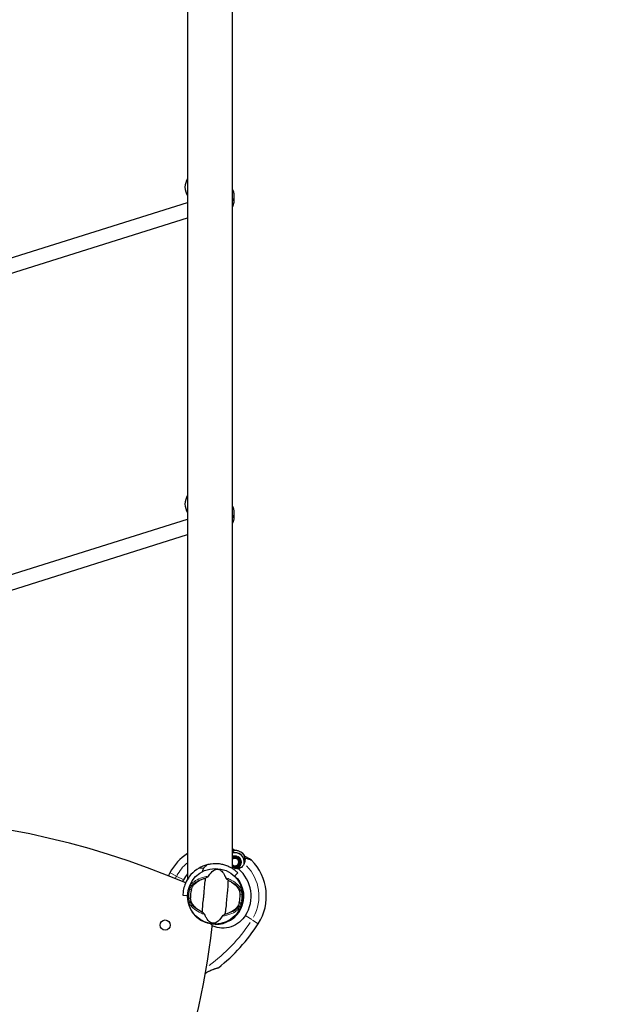
# Model space of a CAD drawing. Units: millimetres. Extents: x 6681 to 22475, y 385 to 13486.
# Drawn here: x 17426 to 18060, y 7259 to 8325 of the extents above; entities that cross this region are included whole.
import ezdxf

# ---------------------------------------------------------------- set-up
doc = ezdxf.new("R2010")
doc.units = ezdxf.units.MM
doc.header["$LTSCALE"] = 90
for name, color, linetype, lineweight in [('Widoczne (ISO)', 7, 'Continuous', 25), ('Widoczne wąskie (ISO)', 7, 'Continuous', 15), ('Wymiar (ISO)', 116, 'Continuous', 18)]:
    doc.layers.add(name, color=color, linetype=linetype, lineweight=lineweight)
doc.styles.add('Tekst etykiety (ISO)', font='tahoma.ttf')
doc.dimstyles.new('Domyślne (ISO)', dxfattribs={"dimscale": 90, "dimtxt": 3.5, "dimasz": 2.5, "dimexe": 3.175, "dimexo": 0, "dimgap": 0.762, "dimtad": 1, "dimtoh": 1, "dimdec": 0, "dimrnd": 1e-08, "dimzin": 0, "dimtxsty": 'Tekst etykiety (ISO)', "dimcen": 0.09, "dimdle": 10, "dimclrd": 256, "dimclre": 256, "dimclrt": 256, "dimadec": 0, "dimazin": 0, "dimtfac": 0.714286, "dimtdec": 0, "dimtmove": 0, "dimatfit": 3, "dimfxl": 0, "dimtolj": 1, "dimtzin": 0, "dimlwd": -1, "dimlwe": -1, "dimarcsym": 0})

# ---------------------------------------------------------------- blocks, each defined once
blk = doc.blocks.new('*D10')
at = {"layer": 'Defpoints', "color": 0}
for p in [(19817.2, 8641), (8715.7, 6881.9), (19817.2, 4318.2)]:
    blk.add_point(p, dxfattribs=at)
at = {"layer": 'Wymiar (ISO)'}
for p, q in [((19817.2, 8641), (19817.2, 4032.4)), ((8715.7, 6881.9), (8715.7, 4032.4)), ((8940.7, 4318.2), (19592.2, 4318.2))]:
    blk.add_line(p, q, dxfattribs=at)
for points in [[(8940.7, 4355.7), (8940.7, 4280.7), (8715.7, 4318.2)], [(19592.2, 4355.7), (19592.2, 4280.7), (19817.2, 4318.2)]]:
    blk.add_solid(points, dxfattribs=at)
at = {"layer": 'Wymiar (ISO)', "insert": (14269.5, 4714.7), "char_height": 315, "attachment_point": 2, "style": 'Tekst etykiety (ISO)'}
blk.add_mtext('\\A1;11101', dxfattribs=at)
blk = doc.blocks.new('*D11')
at = {"layer": 'Defpoints', "color": 0}
for p in [(16636.5, 12002.1), (20776.5, 12002.1), (15308.7, 4939.6)]:
    blk.add_point(p, dxfattribs=at)
at = {"layer": 'Wymiar (ISO)'}
for p, q in [((16636.5, 12002.1), (21062.2, 12002.1)), ((20776.5, 5164.6), (20776.5, 11777.1)), ((15308.7, 4939.6), (21062.2, 4939.6))]:
    blk.add_line(p, q, dxfattribs=at)
for points in [[(20739, 11777.1), (20814, 11777.1), (20776.5, 12002.1)], [(20739, 5164.6), (20814, 5164.6), (20776.5, 4939.6)]]:
    blk.add_solid(points, dxfattribs=at)
at = {"layer": 'Wymiar (ISO)', "insert": (20379.8, 8470.8), "char_height": 315, "attachment_point": 2, "rotation": 90, "style": 'Tekst etykiety (ISO)'}
blk.add_mtext('\\A1;7062', dxfattribs=at)
blk = doc.blocks.new('*D12')
at = {"layer": 'Defpoints', "color": 0}
for p in [(16614.2, 13485.5), (15164.7, 3512.5), (22189.2, 3512.5)]:
    blk.add_point(p, dxfattribs=at)
at = {"layer": 'Wymiar (ISO)'}
for p, q in [((16614.2, 13485.5), (22475, 13485.5)), ((22189.2, 13260.5), (22189.2, 3737.5)), ((15164.7, 3512.5), (22475, 3512.5))]:
    blk.add_line(p, q, dxfattribs=at)
for points in [[(22151.7, 13260.5), (22226.7, 13260.5), (22189.2, 13485.5)], [(22151.7, 3737.5), (22226.7, 3737.5), (22189.2, 3512.5)]]:
    blk.add_solid(points, dxfattribs=at)
at = {"layer": 'Wymiar (ISO)', "insert": (21792.5, 8499), "char_height": 315, "attachment_point": 2, "rotation": 90, "style": 'Tekst etykiety (ISO)'}
blk.add_mtext('\\A1;9973', dxfattribs=at)
blk = doc.blocks.new('*D13')
at = {"layer": 'Defpoints', "color": 0}
for p in [(21300.7, 8636.9), (6681.5, 8077.4), (21300.7, 2876.9)]:
    blk.add_point(p, dxfattribs=at)
at = {"layer": 'Wymiar (ISO)'}
for p, q in [((21300.7, 8636.9), (21300.7, 2591.1)), ((6681.5, 8077.4), (6681.5, 2591.1)), ((6906.5, 2876.9), (21075.7, 2876.9))]:
    blk.add_line(p, q, dxfattribs=at)
for points in [[(6906.5, 2914.4), (6906.5, 2839.4), (6681.5, 2876.9)], [(21075.7, 2914.4), (21075.7, 2839.4), (21300.7, 2876.9)]]:
    blk.add_solid(points, dxfattribs=at)
at = {"layer": 'Wymiar (ISO)', "insert": (13991.1, 3273.3), "char_height": 315, "attachment_point": 2, "style": 'Tekst etykiety (ISO)'}
blk.add_mtext('\\A1;14619', dxfattribs=at)

msp = doc.modelspace()

# ---------------------------------------------------------------- linework, layer by layer
at = {"layer": 'Widoczne (ISO)'}
for p, q in [((17607.6, 9129.6), (17607.6, 7394.2)), ((17655.9, 9124), (17655.9, 7405.9)), ((17657.7, 8134.7), (17657.7, 8129.5)), ((17319.6, 8036.6), (17607.6, 8127.2)), ((17324.4, 8021.4), (17607.6, 8110.4)), ((17319.6, 7693.7), (17607.6, 7784.2)), ((17657.7, 7791.7), (17657.7, 7786.6)), ((17324.4, 7678.4), (17607.6, 7767.5)), ((17657.8, 7426.2), (17655.9, 7427.3)), ((17659.3, 7425.4), (17657.8, 7426.2)), ((17656.4, 7417.2), (17656.5, 7417)), ((17657.4, 7417.4), (17657.4, 7417.6)), ((17658.4, 7417.8), (17658.4, 7417.6)), ((17659.4, 7417.6), (17659.4, 7417.8)), ((17660.4, 7417.6), (17660.4, 7417.4)), ((17661.3, 7417), (17661.4, 7417.2)), ((17662.2, 7416.5), (17662.1, 7416.4)), ((17662.8, 7415.7), (17662.9, 7415.8)), ((17662.8, 7410.1), (17662.9, 7410)), ((17663.4, 7414.9), (17663.3, 7414.8)), ((17663.4, 7410.9), (17663.3, 7410.9)), ((17663.6, 7413.9), (17663.7, 7413.9)), ((17663.6, 7411.9), (17663.7, 7411.8)), ((17663.9, 7412.9), (17663.7, 7412.9)), ((17669.5, 7419.4), (17671, 7418.6)), ((17671, 7418.6), (17674.6, 7416.5)), ((17655.9, 7407.7), (17655.9, 7407.6)), ((17655.9, 7407.7), (17655.9, 7407.6)), ((17656.4, 7408.6), (17656.5, 7408.7)), ((17657.4, 7408.3), (17657.4, 7408.2)), ((17658.3, 7397.8), (17661.8, 7401.4)), ((17658.4, 7407.9), (17658.4, 7408.1)), ((17659.4, 7408.1), (17659.4, 7407.9)), ((17660.4, 7408.2), (17660.4, 7408.3)), ((17661.3, 7408.7), (17661.4, 7408.6)), ((17662.2, 7409.2), (17662.1, 7409.3)), ((17602.4, 7376.9), (17607.4, 7376.7)), ((17661.4, 7357.4), (17661.4, 7357.4)), ((17665.5, 7364.5), (17665.5, 7364.5)), ((17622.5, 7349.7), (17622.5, 7349.8)), ((17622.5, 7349.8), (17622.5, 7349.7))]:
    msp.add_line(p, q, dxfattribs=at)
for centre, radius in [((17637.6, 7375.9), 30.1), ((17583.4, 7344.7), 5.5)]:
    msp.add_circle(centre, radius, dxfattribs=at)
for centre, radius, start, end in [((17625.7, 8142.4), 21, 149.6136, 176.7065), ((17625.7, 8144.8), 21, 183.2935, 210.3864), ((17625.7, 7799.4), 21, 149.6136, 176.7065), ((17625.7, 7801.8), 21, 183.2935, 210.3864), ((17252.6, 6562.4), 900, 66.9112, 111.8119), ((17637.6, 7375.9), 55.2, 122.9207, 152.662), ((17658.9, 7412.9), 10.2, 350.6097, 107.3031), ((17658.9, 7412.9), 10.1, 349.0409, 107.4089), ((17658.9, 7412.9), 12.5, 31.6424, 94.6349), ((17658.9, 7412.9), 12.5, 31.6424, 88.3576), ((17637.6, 7375.9), 35.2, 105.0928, 119.9072), ((17658.9, 7412.9), 4.95, 232.3301, 127.6699), ((17658.9, 7412.9), 4.05, 221.6763, 138.3237), ((17669.6, 7407.9), 10, 44.9518, 60), ((17637.6, 7375.9), 55.2, 327.338, 44.9518), ((17760.9, 7312.2), 194.1, 152.662, 153.7357), ((17637.6, 7375.9), 38.7, 140.8937, 152.662), ((17637.6, 7375.9), 38.7, 327.338, 49.839), ((17637.6, 7375.9), 30.2, 253.387, 46.5), ((17637.6, 7375.9), 26.8, 164.7246, 184.6261), ((17637.6, 7375.9), 26.8, 344.7246, 4.6261), ((17637.6, 7375.9), 30.2, 178.5, 259.095), ((17637.6, 7375.9), 30.2, 178.5, 240), ((17637.6, 7375.9), 30.2, 240, 240.8934), ((17631.3, 7343.3), 3, 353.2148, 79.095), ((17520.7, 7450.9), 194.1, 308.2588, 327.338), ((16740.6, 7449.3), 900, 327.7708, 353.2148), ((17640.5, 7298.9), 0.5, 285.222, 308.2588)]:
    msp.add_arc(centre, radius, start, end, dxfattribs=at)
for points, knots in [([(17655.9, 8142), (17656.4, 8141), (17656.9, 8139.9), (17657.5, 8137.4), (17657.7, 8136.1), (17657.7, 8134.7)], [5.7986005, 5.7986005, 5.7986005, 5.7986005, 6.0226415, 6.0226415, 6.2831853, 6.2831853, 6.2831853, 6.2831853]), ([(17657.7, 8129.5), (17657.7, 8127.9), (17657.5, 8126.2), (17656.6, 8123.8), (17656.3, 8123), (17655.9, 8122.2)], [0, 0, 0, 0, 0.3184557, 0.3184557, 0.4845848, 0.4845848, 0.4845848, 0.4845848]), ([(17655.9, 7799.1), (17656.4, 7798), (17656.9, 7796.9), (17657.5, 7794.5), (17657.7, 7793.1), (17657.7, 7791.7)], [5.7986005, 5.7986005, 5.7986005, 5.7986005, 6.0226415, 6.0226415, 6.2831853, 6.2831853, 6.2831853, 6.2831853]), ([(17657.7, 7786.6), (17657.7, 7784.9), (17657.5, 7783.2), (17656.6, 7780.8), (17656.3, 7780), (17655.9, 7779.2)], [0, 0, 0, 0, 0.3184557, 0.3184557, 0.4845848, 0.4845848, 0.4845848, 0.4845848]), ([(17656.4, 7424.3), (17656.5, 7424.4), (17656.7, 7424.4), (17656.9, 7424.6), (17657.1, 7424.6), (17657.3, 7424.7), (17657.4, 7424.8), (17657.5, 7424.9), (17657.6, 7425), (17657.8, 7425.1), (17657.8, 7425.2), (17657.9, 7425.4)], [0, 0, 0, 0, 0.0831461, 0.0831461, 0.1662923, 0.1662923, 0.2494384, 0.2494384, 0.3325845, 0.3325845, 0.4157306, 0.4157306, 0.4157306, 0.4157306]), ([(17657.8, 7426.2), (17657.8, 7426.2), (17657.9, 7426.2), (17657.9, 7426), (17658, 7426), (17658, 7425.9), (17658, 7425.8), (17658, 7425.7), (17658, 7425.7), (17658, 7425.6)], [0, 0, 0, 0, 0.01953222, 0.01953222, 0.03906445, 0.03906445, 0.05859667, 0.05859667, 0.06780993, 0.06780993, 0.06780993, 0.06780993]), ([(17657.9, 7425.4), (17657.9, 7425.4), (17657.9, 7425.4), (17657.9, 7425.5), (17657.9, 7425.5), (17658, 7425.6), (17658, 7425.6), (17658, 7425.6), (17658, 7425.6), (17658, 7425.6), (17658, 7425.6), (17658, 7425.6)], [-1.2620829, -1.2620829, -1.2620829, -1.2620829, -1.1493558, -1.1493558, -1.0366287, -1.0366287, -0.9239015, -0.9239015, -0.8111744, -0.8111744, -0.6984473, -0.6984473, -0.6984473, -0.6984473]), ([(17661.8, 7401.4), (17661.8, 7401.4), (17661.7, 7401.5), (17661.3, 7401.9), (17661, 7402.1), (17660.2, 7402.9), (17659.7, 7403.3), (17658.4, 7404.2), (17657.7, 7404.8), (17656, 7405.9), (17655.1, 7406.5), (17652.8, 7407.6), (17651.5, 7408.2), (17648.8, 7409.3), (17647.3, 7409.8), (17644.2, 7410.5), (17642.6, 7410.8), (17638.5, 7411.2), (17635.8, 7411.1), (17631.6, 7410.6), (17630, 7410.3), (17628.4, 7409.9)], [11.410621, 11.410621, 11.410621, 11.410621, 11.879303, 11.879303, 12.347984, 12.347984, 12.816666, 12.816666, 13.285347, 13.285347, 13.775435, 13.775435, 14.265522, 14.265522, 14.755609, 14.755609, 15.245697, 15.245697, 16.026527, 16.026527, 16.498838, 16.498838, 16.498838, 16.498838]), ([(17668.9, 7411.2), (17668.5, 7410), (17667.7, 7408.9), (17666.2, 7407.4), (17665.6, 7406.9), (17664.2, 7406.1), (17663.4, 7405.7), (17662.5, 7405.5)], [0, 0, 0, 0, 0.481827, 0.481827, 0.74882, 0.74882, 1.050013, 1.050013, 1.050013, 1.050013]), ([(17669.5, 7417.3), (17669.6, 7416.8), (17669.7, 7416.3), (17669.8, 7414.3), (17669.5, 7412.7), (17668.9, 7411.2)], [0.5724832, 0.5724832, 0.5724832, 0.5724832, 0.6422282, 0.6422282, 0.8608733, 0.8608733, 0.8608733, 0.8608733]), ([(17669.5, 7417.3), (17669.5, 7417.8), (17669.4, 7418.2), (17669.2, 7418.9), (17669.2, 7419.1), (17669.3, 7419.1)], [0, 0, 0, 0, 0.2223532, 0.2223532, 0.4551306, 0.4551306, 0.4551306, 0.4551306]), ([(17620, 7406.4), (17616.6, 7404.4), (17613.6, 7401.9), (17609.2, 7396.9), (17607.5, 7394.4), (17605, 7389.4), (17604.2, 7387.2), (17603.1, 7383.1), (17602.8, 7381.2), (17602.5, 7378.3), (17602.5, 7377.6), (17602.4, 7376.9), (17602.4, 7376.9), (17602.4, 7376.9)], [0, 0, 0, 0, 1.20725, 1.20725, 2.289338, 2.289338, 3.246334, 3.246334, 4.26289, 4.26289, 5.283614, 5.283614, 6.600084, 6.600084, 6.600084, 6.600084]), ([(17625, 7406.3), (17625, 7406.2), (17624.9, 7406.2), (17624.8, 7406), (17624.8, 7405.9), (17624.5, 7405.5), (17624.3, 7405), (17623.9, 7403.9), (17623.9, 7403.3), (17623.8, 7402.8)], [-4.6578313, -4.6578313, -4.6578313, -4.6578313, -4.6112207, -4.6112207, -4.5068657, -4.5068657, -4.1569877, -4.1569877, -3.8546446, -3.8546446, -3.8546446, -3.8546446]), ([(17630.2, 7397.6), (17632, 7400.7), (17633.9, 7402.6), (17636.9, 7404.6), (17638.1, 7405), (17639.3, 7405.2), (17639.5, 7405.2), (17639.9, 7405.2), (17640.1, 7405.2), (17640.4, 7405.2), (17640.6, 7405.1), (17640.9, 7405.1), (17641.1, 7405), (17641.5, 7404.9), (17641.8, 7404.8), (17642.5, 7404.5), (17643.1, 7404.2), (17644.8, 7402.9), (17646.1, 7401.6), (17647.8, 7398.3), (17648.4, 7397.1), (17648.8, 7395.8)], [0.206777, 0.206777, 0.206777, 0.206777, 1.765843, 1.765843, 2.836318, 2.836318, 3.102384, 3.102384, 3.308115, 3.308115, 3.490318, 3.490318, 3.717936, 3.717936, 4.112889, 4.112889, 4.940235, 4.940235, 6.583199, 6.583199, 7.390591, 7.390591, 7.390591, 7.390591]), ([(17659.2, 7406), (17659, 7406), (17658.8, 7406.1), (17657.9, 7406.5), (17657.4, 7406.8), (17656.7, 7407.1), (17656.6, 7407.3), (17656.2, 7407.5), (17656.1, 7407.6), (17655.9, 7407.7)], [0, 0, 0, 0, 0.0649331, 0.0649331, 0.1383366, 0.1383366, 0.1704192, 0.1704192, 0.1962839, 0.1962839, 0.1962839, 0.1962839]), ([(17662.5, 7405.5), (17662.1, 7405.5), (17661.7, 7405.6), (17660.6, 7405.7), (17660, 7405.8), (17659.2, 7406)], [0.0001663, 0.0001663, 0.0001663, 0.0001663, 0.190884, 0.190884, 0.4484016, 0.4484016, 0.4484016, 0.4484016]), ([(17613.5, 7387.2), (17614.3, 7388.3), (17615.4, 7389.5), (17618.1, 7391.7), (17619.8, 7392.7), (17622.8, 7394.1), (17624, 7394.6), (17625.3, 7395)], [0.001121, 0.001121, 0.001121, 0.001121, 0.764369, 0.764369, 1.553549, 1.553549, 2.013862, 2.013862, 2.013862, 2.013862]), ([(17626.8, 7395.4), (17626.7, 7394.4), (17626.5, 7393.2), (17626, 7389.5), (17625.6, 7386.9), (17625.4, 7383.2), (17625.3, 7381.5), (17625, 7377.8), (17624.8, 7376.2), (17624.6, 7373.7), (17624.4, 7372.9), (17624, 7369.6), (17623.8, 7366.9), (17623.5, 7362.2), (17623.5, 7360.3), (17623.4, 7358.8)], [-8.670723, -8.670723, -8.670723, -8.670723, -7.629846, -7.629846, -5.858386, -5.858386, -5.058101, -5.058101, -4.413951, -4.413951, -4.068779, -4.068779, -3.024201, -3.024201, -2.152299, -2.152299, -2.152299, -2.152299]), ([(17626.8, 7395.4), (17627.2, 7395.6), (17627.7, 7395.9), (17628.6, 7396.5), (17629.1, 7396.7), (17629.6, 7397.1), (17629.8, 7397.2), (17630, 7397.4), (17630.1, 7397.4), (17630.2, 7397.5), (17630.2, 7397.6), (17630.2, 7397.6)], [0.0301438, 0.0301438, 0.0301438, 0.0301438, 0.2023187, 0.2023187, 0.3866192, 0.3866192, 0.4998078, 0.4998078, 0.5509934, 0.5509934, 0.5793275, 0.5793275, 0.5793275, 0.5793275]), ([(17648.3, 7356.5), (17648.5, 7357.5), (17648.6, 7358.7), (17649.2, 7362.4), (17649.5, 7364.9), (17649.8, 7368.6), (17649.9, 7370.4), (17650.2, 7374), (17650.3, 7375.6), (17650.6, 7378.1), (17650.7, 7379), (17651.1, 7382.3), (17651.4, 7385), (17651.6, 7389.7), (17651.6, 7391.6), (17651.7, 7393.1)], [-8.670723, -8.670723, -8.670723, -8.670723, -7.629846, -7.629846, -5.858386, -5.858386, -5.058101, -5.058101, -4.413951, -4.413951, -4.068779, -4.068779, -3.024201, -3.024201, -2.152299, -2.152299, -2.152299, -2.152299]), ([(17648.8, 7395.8), (17648.8, 7395.8), (17648.9, 7395.8), (17648.9, 7395.7), (17649, 7395.6), (17649.1, 7395.5), (17649.2, 7395.4), (17649.4, 7395.1), (17649.6, 7394.9), (17650.5, 7394.2), (17651.1, 7393.6), (17651.7, 7393.1)], [0, 0, 0, 0, 0.0151508, 0.0151508, 0.033742, 0.033742, 0.0697851, 0.0697851, 0.143535, 0.143535, 0.3191937, 0.3191937, 0.3191937, 0.3191937]), ([(17653.2, 7392.4), (17654.6, 7391.6), (17655.9, 7390.7), (17658.6, 7388.7), (17659.8, 7387.6), (17661.9, 7385.1), (17662.8, 7383.8), (17663.3, 7382.5)], [0.194826, 0.194826, 0.194826, 0.194826, 0.760477, 0.760477, 1.454331, 1.454331, 2.202676, 2.202676, 2.202676, 2.202676]), ([(17611.7, 7383), (17611.7, 7383.1), (17611.8, 7383.3), (17611.9, 7383.6), (17611.9, 7383.8), (17612.1, 7384.4), (17612.3, 7384.8), (17612.6, 7385.6), (17612.8, 7386), (17613.2, 7386.7), (17613.3, 7386.9), (17613.5, 7387.2)], [0.0015488, 0.0015488, 0.0015488, 0.0015488, 0.0439954, 0.0439954, 0.1059642, 0.1059642, 0.2312081, 0.2312081, 0.396855, 0.396855, 0.537373, 0.537373, 0.537373, 0.537373]), ([(17663.3, 7382.5), (17663.5, 7382.2), (17663.6, 7381.9), (17663.9, 7381), (17664, 7380.4), (17664.1, 7379.5), (17664.2, 7379.2), (17664.2, 7378.7), (17664.3, 7378.6), (17664.3, 7378.3), (17664.3, 7378.2), (17664.3, 7378.1)], [0.0009406, 0.0009406, 0.0009406, 0.0009406, 0.1628187, 0.1628187, 0.3680847, 0.3680847, 0.460016, 0.460016, 0.5029793, 0.5029793, 0.5371055, 0.5371055, 0.5371055, 0.5371055]), ([(17611.8, 7369.4), (17611.7, 7369.6), (17611.6, 7370), (17611.3, 7370.9), (17611.2, 7371.5), (17611, 7372.4), (17611, 7372.7), (17610.9, 7373.1), (17610.9, 7373.3), (17610.9, 7373.5), (17610.9, 7373.7), (17610.8, 7373.8)], [0.0009407, 0.0009407, 0.0009407, 0.0009407, 0.1628187, 0.1628187, 0.3680848, 0.3680848, 0.460016, 0.460016, 0.5029794, 0.5029794, 0.5371056, 0.5371056, 0.5371056, 0.5371056]), ([(17622, 7359.5), (17620.5, 7360.3), (17619.2, 7361.1), (17616.6, 7363.1), (17615.3, 7364.3), (17613.2, 7366.8), (17612.4, 7368.1), (17611.8, 7369.4)], [0.194826, 0.194826, 0.194826, 0.194826, 0.760477, 0.760477, 1.454331, 1.454331, 2.202676, 2.202676, 2.202676, 2.202676]), ([(17663.4, 7368.9), (17663.4, 7368.7), (17663.4, 7368.6), (17663.3, 7368.3), (17663.2, 7368.1), (17663, 7367.5), (17662.9, 7367.1), (17662.5, 7366.3), (17662.4, 7365.9), (17662, 7365.2), (17661.8, 7364.9), (17661.7, 7364.7)], [0.0015489, 0.0015489, 0.0015489, 0.0015489, 0.0439954, 0.0439954, 0.1059641, 0.1059641, 0.2312079, 0.2312079, 0.3968548, 0.3968548, 0.5373731, 0.5373731, 0.5373731, 0.5373731]), ([(17626.3, 7356), (17626.3, 7356.1), (17626.3, 7356.1), (17626.2, 7356.2), (17626.2, 7356.2), (17626.1, 7356.4), (17626, 7356.5), (17625.7, 7356.7), (17625.5, 7356.9), (17624.7, 7357.7), (17624, 7358.3), (17623.4, 7358.8)], [0, 0, 0, 0, 0.0151508, 0.0151508, 0.033742, 0.033742, 0.0697851, 0.0697851, 0.143535, 0.143535, 0.3191937, 0.3191937, 0.3191937, 0.3191937]), ([(17648.3, 7356.5), (17647.9, 7356.2), (17647.5, 7356), (17646.5, 7355.4), (17646.1, 7355.1), (17645.5, 7354.8), (17645.3, 7354.6), (17645.1, 7354.5), (17645.1, 7354.4), (17645, 7354.3), (17645, 7354.3), (17645, 7354.3)], [0.0301438, 0.0301438, 0.0301438, 0.0301438, 0.2023187, 0.2023187, 0.3866192, 0.3866192, 0.4998078, 0.4998078, 0.5509934, 0.5509934, 0.5793275, 0.5793275, 0.5793275, 0.5793275]), ([(17661.7, 7364.7), (17660.9, 7363.5), (17659.8, 7362.4), (17657, 7360.2), (17655.4, 7359.2), (17652.3, 7357.8), (17651.1, 7357.3), (17649.9, 7356.9)], [0.001121, 0.001121, 0.001121, 0.001121, 0.764369, 0.764369, 1.553549, 1.553549, 2.013862, 2.013862, 2.013862, 2.013862]), ([(17628.9, 7347), (17628.6, 7347.1), (17628.3, 7347.2), (17626.2, 7347.9), (17624.5, 7348.6), (17622.9, 7349.5)], [8.9921845, 8.9921845, 8.9921845, 8.9921845, 9.0889572, 9.0889572, 9.6578931, 9.6578931, 9.6578931, 9.6578931]), ([(17645, 7354.3), (17643.2, 7351.2), (17641.3, 7349.2), (17638.2, 7347.3), (17637.1, 7346.9), (17635.9, 7346.7), (17635.6, 7346.7), (17635.3, 7346.7), (17635.1, 7346.7), (17634.8, 7346.7), (17634.6, 7346.7), (17634.3, 7346.8), (17634.1, 7346.8), (17633.7, 7346.9), (17633.4, 7347), (17632.6, 7347.4), (17632, 7347.7), (17630.4, 7348.9), (17629.1, 7350.3), (17627.3, 7353.5), (17626.8, 7354.7), (17626.3, 7356)], [0.206777, 0.206777, 0.206777, 0.206777, 1.765843, 1.765843, 2.836318, 2.836318, 3.102384, 3.102384, 3.308115, 3.308115, 3.490318, 3.490318, 3.717936, 3.717936, 4.112889, 4.112889, 4.940235, 4.940235, 6.583199, 6.583199, 7.390591, 7.390591, 7.390591, 7.390591]), ([(17628.9, 7346.9), (17628.9, 7346.9), (17628.9, 7346.9), (17628.9, 7347), (17628.9, 7347), (17628.9, 7347), (17628.9, 7347), (17628.9, 7347), (17628.9, 7347), (17628.9, 7347)], [-0.02227286, -0.02227286, -0.02227286, -0.02227286, -0.02192661, -0.02192661, -0.01096396, -0.01096396, 0, 0, 0.00031689, 0.00031689, 0.00031689, 0.00031689]), ([(17670.1, 7355.1), (17668.4, 7352.4), (17666.3, 7350), (17661.1, 7345.7), (17658, 7343.9), (17651.3, 7341.7), (17647.9, 7341.3), (17641.3, 7341.7), (17638.2, 7342.4), (17634.9, 7343.7), (17634.5, 7343.8), (17634.2, 7343.9)], [0.155968, 0.155968, 0.155968, 0.155968, 1.115261, 1.115261, 2.198537, 2.198537, 3.266815, 3.266815, 4.24236, 4.24236, 4.347858, 4.347858, 4.347858, 4.347858]), ([(17626.7, 7292.1), (17627.1, 7292.4), (17627.4, 7292.7), (17628.2, 7293.3), (17628.7, 7293.6), (17629.7, 7294.2), (17630.3, 7294.5), (17631.5, 7295.1), (17632.1, 7295.4), (17633.4, 7296), (17634.1, 7296.3), (17635.1, 7296.7), (17635.5, 7296.8), (17636.1, 7297), (17636.4, 7297.1), (17637.3, 7297.4), (17637.8, 7297.6), (17638.7, 7297.8), (17639, 7297.9), (17639.6, 7298.1), (17639.9, 7298.2), (17640.2, 7298.3), (17640.4, 7298.3), (17640.6, 7298.4), (17640.7, 7298.4), (17640.7, 7298.4)], [-0.232719, -0.232719, -0.232719, -0.232719, -0.10089, -0.10089, 0.063714, 0.063714, 0.249174, 0.249174, 0.460411, 0.460411, 0.696489, 0.696489, 0.814568, 0.814568, 0.928117, 0.928117, 1.142095, 1.142095, 1.321936, 1.321936, 1.474461, 1.474461, 1.607979, 1.607979, 1.77459, 1.77459, 1.77459, 1.77459])]:
    msp.add_open_spline(points, degree=3, knots=knots, dxfattribs=at)
for points in [[(17655.9, 7424), (17656, 7424.1), (17656.2, 7424.2), (17656.4, 7424.3)], [(17669.5, 7419.4), (17669.5, 7419.4), (17669.5, 7419.3), (17669.3, 7419.1)], [(17655.9, 7407.7), (17655.9, 7407.7), (17655.9, 7407.7), (17655.9, 7407.7)], [(17602.3, 7391.7), (17602.6, 7392.4), (17602.9, 7393), (17603.2, 7393.7)], [(17625.3, 7395), (17625.8, 7395.1), (17626.3, 7395.3), (17626.8, 7395.4)], [(17651.7, 7393.1), (17652.2, 7392.9), (17652.7, 7392.6), (17653.2, 7392.4)], [(17623.4, 7358.8), (17622.9, 7359), (17622.4, 7359.3), (17622, 7359.5)], [(17649.9, 7356.9), (17649.4, 7356.7), (17648.8, 7356.6), (17648.3, 7356.5)]]:
    msp.add_open_spline(points, degree=3, dxfattribs=at)
for points, weights in [([(17656.5, 7417), (17656.2, 7416.8), (17655.9, 7416.5)], [1.02873711052, 1.03321902416, 1.03063242861]), ([(17658.4, 7417.6), (17657.9, 7417.5), (17657.4, 7417.4)], [1.02873711052, 1.03442078422, 1.02873711052]), ([(17660.4, 7417.4), (17659.9, 7417.5), (17659.4, 7417.6)], [1.02873711052, 1.03442078422, 1.02873711052]), ([(17662.1, 7416.4), (17661.7, 7416.7), (17661.3, 7417)], [1.02873711052, 1.03442078422, 1.02873711052]), ([(17662.1, 7409.3), (17662.4, 7409.7), (17662.8, 7410.1)], [1.02873711052, 1.03442078422, 1.02873711052]), ([(17663.3, 7414.8), (17663, 7415.2), (17662.8, 7415.7)], [1.02873711052, 1.03442078422, 1.02873711052]), ([(17663.3, 7410.9), (17663.4, 7411.4), (17663.6, 7411.9)], [1.02873711052, 1.03442078422, 1.02873711052]), ([(17663.7, 7412.9), (17663.6, 7413.4), (17663.6, 7413.9)], [1.02873711052, 1.03442078422, 1.02873711052]), ([(17656.5, 7408.7), (17657, 7408.5), (17657.4, 7408.3)], [1.02873711052, 1.03442078422, 1.02873711052]), ([(17658.4, 7408.1), (17658.9, 7408.1), (17659.4, 7408.1)], [1.02873711052, 1.03442078422, 1.02873711052]), ([(17660.4, 7408.3), (17660.8, 7408.5), (17661.3, 7408.7)], [1.02873711052, 1.03442078422, 1.02873711052])]:
    msp.add_rational_spline(points, weights, degree=2, dxfattribs=at)
at = {"layer": 'Widoczne wąskie (ISO)'}
for p, q in [((17628.3, 7409.7), (17625.2, 7406.5)), ((17595, 7397.9), (17588.6, 7401.3)), ((17624.8, 7406.3), (17620.3, 7406.4)), ((17602.8, 7393.9), (17596, 7397.4)), ((17608.7, 7383.4), (17609.6, 7383.2)), ((17609.8, 7383.2), (17611.6, 7383)), ((17613.4, 7387.2), (17612, 7387.3)), ((17664.8, 7382.4), (17663.4, 7382.5)), ((17664.4, 7378.1), (17666.2, 7377.9)), ((17666.4, 7377.9), (17667.3, 7378)), ((17608.8, 7374), (17607.9, 7373.9)), ((17610.7, 7373.8), (17608.9, 7373.9)), ((17610.3, 7369.5), (17611.7, 7369.4)), ((17665.4, 7368.7), (17663.5, 7368.9)), ((17666.4, 7368.4), (17665.5, 7368.7)), ((17661.8, 7364.7), (17663.2, 7364.6)), ((17622.9, 7349.5), (17622.9, 7349.5)), ((17677, 7350.7), (17670.5, 7354.8)), ((17684, 7346.2), (17677.9, 7350.1))]:
    msp.add_line(p, q, dxfattribs=at)
for centre, radius, start, end in [((17637.6, 7375.9), 47.2, 130.6239, 151.5021), ((17658.9, 7412.9), 6.9, 282.9344, 105.84), ((17658.9, 7412.9), 6, 251.7516, 108.2484), ((17637.6, 7375.9), 47.2, 331.3893, 44.313), ((17760.9, 7312.2), 186.1, 152.7067, 153.5101), ((17637.6, 7375.9), 30.9, 269.6718, 39.2985), ((17637.6, 7375.9), 29.8, 166.346, 183.0047), ((17637.6, 7375.9), 28.8, 166.346, 183.0047), ((17637.6, 7375.9), 28.8, 346.346, 3.0047), ((17637.6, 7375.9), 29.8, 346.346, 3.0047), ((17520.7, 7450.9), 186.1, 306.3005, 326.2307)]:
    msp.add_arc(centre, radius, start, end, dxfattribs=at)
for centre, major_axis, ratio, start_param, end_param in [((17641.7, 8134.7), (16, 0), 0.979925, 5.821824, 6.258903), ((17641.7, 8129.5), (16, 0), 0.979925, 5.821824, 6.258903), ((17641.7, 7791.7), (16, 0), 0.979925, 5.821824, 6.258903), ((17641.7, 7786.6), (16, 0), 0.979925, 5.821824, 6.258903), ((17656.2, 7424.8), (0.218, -0.45), 0.794321, 0.110706, 2.103417), ((17657.4, 7425.5), (0.433, -0.25), 0.994646, 0.290286, 1.503401), ((17612, 7388.2), (-0.757, 0.653), 0.80789, 0.414035, 2.004686), ((17665, 7383.2), (0.865, 0.502), 0.80789, 4.278499, 5.86915), ((17610.2, 7368.7), (-0.865, -0.502), 0.80789, 4.278499, 5.86915), ((17663.2, 7363.7), (0.757, -0.653), 0.80789, 0.414035, 2.004686), ((17628.4, 7293.9), (0.274, -0.418), 0.03221, 0.029191, 0.554622)]:
    msp.add_ellipse(centre, major_axis=major_axis, ratio=ratio, start_param=start_param, end_param=end_param, dxfattribs=at)
for points in [[(17655.9, 7425.5), (17656, 7425.4), (17656.2, 7425.3), (17656.3, 7425.2)], [(17656.3, 7425.2), (17656.2, 7425.1), (17656, 7425), (17655.9, 7424.9)]]:
    msp.add_open_spline(points, degree=3, dxfattribs=at)
for points, knots in [([(17657.6, 7426), (17657.3, 7426.2), (17657.1, 7426.3), (17656.5, 7426.7), (17656.2, 7426.9), (17656, 7427.1)], [6.9268892, 6.9268892, 6.9268892, 6.9268892, 7.0256024, 7.0256024, 7.1485368, 7.1485368, 7.1485368, 7.1485368]), ([(17657.7, 7425.9), (17657.6, 7425.8), (17657.5, 7425.8), (17657.1, 7425.5), (17656.8, 7425.4), (17656.4, 7425.2)], [-0.3949441, -0.3949441, -0.3949441, -0.3949441, -0.2078653, -0.2078653, -0.0207865, -0.0207865, -0.0207865, -0.0207865]), ([(17657.8, 7426.2), (17657.8, 7426.2), (17657.8, 7426.2), (17657.7, 7426.1), (17657.7, 7426.1), (17657.7, 7426)], [0.7266291, 0.7266291, 0.7266291, 0.7266291, 0.9465622, 0.9465622, 1.2339011, 1.2339011, 1.2339011, 1.2339011]), ([(17674.5, 7416.5), (17674.5, 7416.5), (17674.5, 7416.5), (17674.4, 7416.6), (17674.3, 7416.6), (17674.1, 7416.7), (17674, 7416.8), (17673.7, 7416.9), (17673.4, 7417), (17673, 7417.3), (17672.7, 7417.4), (17672.1, 7417.7), (17671.7, 7417.9), (17670.9, 7418.3), (17670.4, 7418.5), (17669.9, 7418.8), (17669.8, 7418.9), (17669.7, 7418.9)], [7.6119175, 7.6119175, 7.6119175, 7.6119175, 7.6357715, 7.6357715, 7.7408801, 7.7408801, 7.8012744, 7.8012744, 7.9179105, 7.9179105, 8.0160575, 8.0160575, 8.1703886, 8.1703886, 8.3272654, 8.3272654, 8.3649977, 8.3649977, 8.3649977, 8.3649977]), ([(17670, 7417.1), (17670.1, 7417), (17670.3, 7417), (17671, 7416.7), (17671.6, 7416.5), (17672.7, 7416.1), (17673.2, 7415.9), (17674.1, 7415.7), (17674.4, 7415.6), (17675.1, 7415.4), (17675.4, 7415.3), (17675.8, 7415.1), (17676, 7415.1), (17676.3, 7415), (17676.5, 7415), (17676.6, 7414.9), (17676.6, 7414.9), (17676.6, 7414.9)], [-8.3657071, -8.3657071, -8.3657071, -8.3657071, -8.3272654, -8.3272654, -8.1703886, -8.1703886, -8.0160575, -8.0160575, -7.9179105, -7.9179105, -7.8012744, -7.8012744, -7.7408801, -7.7408801, -7.6357715, -7.6357715, -7.6119548, -7.6119548, -7.6119548, -7.6119548]), ([(17611, 7388.4), (17610.7, 7388.1), (17610.5, 7387.7), (17609.9, 7386.7), (17609.5, 7385.9), (17609.1, 7384.7), (17608.9, 7384.2), (17608.8, 7383.8)], [-0.615949, -0.615949, -0.615949, -0.615949, -0.4296659, -0.4296659, -0.1723631, -0.1723631, -0.0324184, -0.0324184, -0.0324184, -0.0324184]), ([(17628.9, 7397.4), (17627.1, 7397.1), (17625.4, 7396.7), (17620.9, 7395.3), (17618.4, 7394.1), (17614.4, 7391.7), (17612.9, 7390.5), (17611.7, 7389.2)], [-3.629086, -3.629086, -3.629086, -3.629086, -3.078814, -3.078814, -2.081341, -2.081341, -1.238317, -1.238317, -1.238317, -1.238317]), ([(17612.3, 7387.8), (17613.5, 7389.1), (17615.1, 7390.3), (17619, 7392.7), (17621.4, 7393.8), (17624.3, 7394.7), (17624.3, 7394.7), (17624.4, 7394.7)], [1.210261, 1.210261, 1.210261, 1.210261, 2.081341, 2.081341, 3.078814, 3.078814, 3.09603, 3.09603, 3.09603, 3.09603]), ([(17665.5, 7384.2), (17664.5, 7385.7), (17663.3, 7387.2), (17659.8, 7390.3), (17657.5, 7391.9), (17653.3, 7394.1), (17651.8, 7394.8), (17650.1, 7395.4)], [-8.132159, -8.132159, -8.132159, -8.132159, -7.287851, -7.287851, -6.291663, -6.291663, -5.741389, -5.741389, -5.741389, -5.741389]), ([(17654, 7391.9), (17654, 7391.9), (17654.1, 7391.9), (17656.7, 7390.5), (17659, 7389), (17662.4, 7385.9), (17663.6, 7384.4), (17664.6, 7382.9)], [6.274446, 6.274446, 6.274446, 6.274446, 6.291663, 6.291663, 7.287851, 7.287851, 8.160214, 8.160214, 8.160214, 8.160214]), ([(17609.8, 7383.4), (17609.9, 7383.8), (17610, 7384.2), (17610.4, 7385.2), (17610.8, 7385.8), (17611.3, 7386.6), (17611.6, 7386.9), (17611.8, 7387.2)], [0.0324184, 0.0324184, 0.0324184, 0.0324184, 0.1723631, 0.1723631, 0.4296659, 0.4296659, 0.615949, 0.615949, 0.615949, 0.615949]), ([(17665, 7382.2), (17665.2, 7382), (17665.3, 7381.7), (17665.7, 7380.7), (17666, 7379.9), (17666.2, 7378.8), (17666.3, 7378.5), (17666.3, 7378.2)], [0.0324181, 0.0324181, 0.0324181, 0.0324181, 0.1954335, 0.1954335, 0.5081271, 0.5081271, 0.6159443, 0.6159443, 0.6159443, 0.6159443]), ([(17667.3, 7378.3), (17667.3, 7378.7), (17667.2, 7379), (17667, 7380.4), (17666.8, 7381.4), (17666.3, 7382.6), (17666.2, 7383), (17666, 7383.3)], [-0.6159443, -0.6159443, -0.6159443, -0.6159443, -0.5081271, -0.5081271, -0.1954335, -0.1954335, -0.0324181, -0.0324181, -0.0324181, -0.0324181]), ([(17607.9, 7373.6), (17607.9, 7373.2), (17607.9, 7372.8), (17608.1, 7371.4), (17608.4, 7370.5), (17608.8, 7369.3), (17609, 7368.9), (17609.1, 7368.6)], [-0.6159443, -0.6159443, -0.6159443, -0.6159443, -0.5081356, -0.5081356, -0.1954368, -0.1954368, -0.0324181, -0.0324181, -0.0324181, -0.0324181]), ([(17610.2, 7369.7), (17610, 7369.9), (17609.8, 7370.2), (17609.4, 7371.2), (17609.2, 7372), (17608.9, 7373.1), (17608.9, 7373.4), (17608.9, 7373.7)], [0.0324181, 0.0324181, 0.0324181, 0.0324181, 0.1954368, 0.1954368, 0.5081356, 0.5081356, 0.6159443, 0.6159443, 0.6159443, 0.6159443]), ([(17609.7, 7367.7), (17610.6, 7366.2), (17611.9, 7364.7), (17615.3, 7361.6), (17617.6, 7360), (17621.8, 7357.8), (17623.4, 7357.1), (17625.1, 7356.4)], [-8.132159, -8.132159, -8.132159, -8.132159, -7.287851, -7.287851, -6.291663, -6.291663, -5.741389, -5.741389, -5.741389, -5.741389]), ([(17621.1, 7359.9), (17621.1, 7359.9), (17621.1, 7360), (17618.4, 7361.3), (17616.2, 7362.9), (17612.8, 7366), (17611.5, 7367.5), (17610.6, 7369)], [6.274446, 6.274446, 6.274446, 6.274446, 6.291663, 6.291663, 7.287851, 7.287851, 8.160214, 8.160214, 8.160214, 8.160214]), ([(17665.4, 7368.4), (17665.3, 7368), (17665.1, 7367.7), (17664.7, 7366.7), (17664.4, 7366.1), (17663.8, 7365.2), (17663.6, 7364.9), (17663.4, 7364.7)], [0.0324184, 0.0324184, 0.0324184, 0.0324184, 0.1723631, 0.1723631, 0.4298218, 0.4298218, 0.615949, 0.615949, 0.615949, 0.615949]), ([(17664.2, 7363.4), (17664.4, 7363.8), (17664.7, 7364.1), (17665.3, 7365.2), (17665.6, 7365.9), (17666.1, 7367.2), (17666.2, 7367.6), (17666.3, 7368.1)], [-0.615949, -0.615949, -0.615949, -0.615949, -0.4298218, -0.4298218, -0.1723631, -0.1723631, -0.0324184, -0.0324184, -0.0324184, -0.0324184]), ([(17646.3, 7354.5), (17648, 7354.8), (17649.7, 7355.2), (17654.2, 7356.5), (17656.8, 7357.7), (17660.8, 7360.2), (17662.3, 7361.4), (17663.5, 7362.7)], [-3.629086, -3.629086, -3.629086, -3.629086, -3.078814, -3.078814, -2.081341, -2.081341, -1.238317, -1.238317, -1.238317, -1.238317]), ([(17662.8, 7364.1), (17661.6, 7362.8), (17660.1, 7361.6), (17656.2, 7359.2), (17653.7, 7358.1), (17650.9, 7357.2), (17650.8, 7357.2), (17650.8, 7357.2)], [1.210261, 1.210261, 1.210261, 1.210261, 2.081341, 2.081341, 3.078814, 3.078814, 3.09603, 3.09603, 3.09603, 3.09603]), ([(17628.5, 7293.5), (17628.2, 7293.4), (17628, 7293.2), (17627.4, 7292.8), (17627.1, 7292.5), (17626.9, 7292.3)], [0.0109513, 0.0109513, 0.0109513, 0.0109513, 0.1010575, 0.1010575, 0.2080745, 0.2080745, 0.2080745, 0.2080745]), ([(17640.8, 7298.5), (17640.7, 7298.5), (17640.5, 7298.4), (17640, 7298.3), (17639.5, 7298.1), (17638, 7297.7), (17637, 7297.4), (17635.3, 7296.8), (17634.7, 7296.6), (17633, 7295.9), (17631.8, 7295.4), (17630.3, 7294.6), (17629.8, 7294.3), (17629.4, 7294.1)], [5.224055, 5.224055, 5.224055, 5.224055, 5.410793, 5.410793, 5.691755, 5.691755, 6.099272, 6.099272, 6.307421, 6.307421, 6.678187, 6.678187, 6.821186, 6.821186, 6.821186, 6.821186])]:
    msp.add_open_spline(points, degree=3, knots=knots, dxfattribs=at)

# ---------------------------------------------------------------- dimensions: what is measured, and where the dimension line sits
at = {"layer": 'Wymiar (ISO)'}
for base, p1, p2, angle, picture, middle in [((22189.2, 3512.5), (16614.2, 13485.5), (15164.7, 3512.5), 90, '*D12', (22189.2, 8499)), ((20776.4717, 12002.0786), (15308.7294, 4939.5885), (16636.4717, 12002.0786), 90, '*D11', (20776.4717, 8470.8335)), ((21300.7, 2876.9), (6681.5, 8077.4), (21300.7, 8636.9), 180, '*D13', (13991.1, 2876.9)), ((19817.1989, 4318.1667), (8715.7074, 6881.8758), (19817.1989, 8640.9942), 180, '*D10', (14269.4558, 4318.1667))]:
    dim = msp.add_linear_dim(base=base, p1=p1, p2=p2, angle=angle, dimstyle='Domyślne (ISO)', override={"dimtoh": 0, "dimdec": 0, "dimtp": 0, "dimtm": 0, "dimtdec": 0, "dimtofl": 0, "dimatfit": 1}, dxfattribs=at)
    dim.commit()
    dim.dimension.update_dxf_attribs({"geometry": picture, "text_midpoint": middle, "dimtype": 160})

doc.saveas('drawing.dxf')
